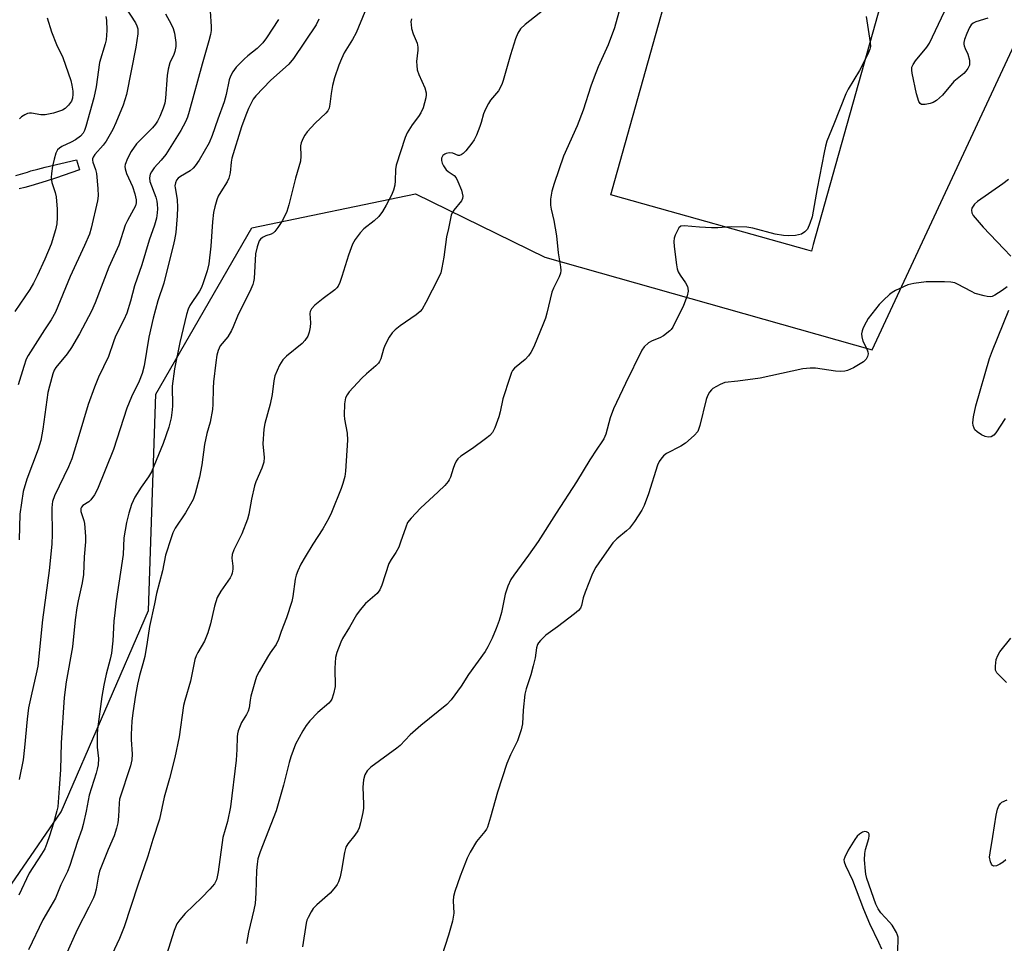
# Model space of a CAD drawing. Units: inches. Extents: x 1249762 to 1255762, y 485456 to 489456.
# Drawn here: x 1251368 to 1251642, y 487485 to 487741 of the extents above; entities that cross this region are included whole.
import ezdxf

# ---------------------------------------------------------------- set-up
doc = ezdxf.new("R2010")
doc.units = ezdxf.units.IN
doc.header["$MEASUREMENT"] = 0
for name, color, linetype in [('CULTRL-Pad', 6, 'Continuous'), ('NTRL-Trees', 3, 'Continuous'), ('TRANS-Non Street Sidewalk', 7, 'Continuous'), ('Undefined', 1, 'Continuous')]:
    doc.layers.add(name, color=color, linetype=linetype)

msp = doc.modelspace()

# ---------------------------------------------------------------- linework, layer by layer
at = {"layer": 'CULTRL-Pad'}
msp.add_lwpolyline([(1251588.54, 487678.58), (1251588.03, 487676.78), (1251586.79, 487677.13), (1251536.03, 487691.36), (1251532.41, 487692.37), (1251533.52, 487696.32), (1251564.14, 487805.6), (1251619.76, 487790.02)], close=True, dxfattribs=at)
at = {"layer": 'NTRL-Trees'}
msp.add_lwpolyline([(1251345.09, 487470.62), (1251379.85, 487521.17), (1251404.07, 487577), (1251406.18, 487637.03), (1251432.78, 487683.21), (1251478.18, 487692.7), (1251514.09, 487675.08), (1251604.88, 487649.33), (1251646.89, 487739.45), (1251644.43, 487804.43), (1251644.8, 487848.68), (1251644.86, 487855.99), (1251680.52, 487880.9), (1251737.68, 487927.13), (1251745.14, 487969.82), (1251715.32, 488029.45), (1251711.94, 488059.26), (1251741.52, 488093.68), (1251850.84, 488169.7)], dxfattribs=at)
at = {"layer": 'TRANS-Non Street Sidewalk'}
msp.add_lwpolyline([(1251367.33, 487697.7), (1251370.48, 487698.7), (1251371.49, 487699), (1251373.35, 487699.5), (1251375.44, 487700.02), (1251384.13, 487702.08), (1251384.93, 487699.29), (1251378.29, 487697), (1251375.73, 487696.16), (1251373.56, 487695.48), (1251371.49, 487694.86), (1251369.8, 487694.4), (1251368.2, 487694)], dxfattribs=at)
at = {"layer": 'Undefined'}
for points, elevation in [([(1251535.57, 487746.43), (1251533.44, 487738.74), (1251531.66, 487733.97), (1251528.9, 487727.92), (1251527.76, 487725.01), (1251526.88, 487722.57), (1251524.69, 487715.9), (1251523.08, 487711.52), (1251519.28, 487703.12), (1251516.63, 487695.49), (1251515.99, 487693.4), (1251515.65, 487691.2), (1251515.62, 487689.51), (1251515.81, 487688.37), (1251516.53, 487685.26), (1251517.31, 487681.01), (1251517.78, 487676.29), (1251518.41, 487672.44), (1251518.48, 487671.35), (1251518.38, 487670.6), (1251518.05, 487669.6), (1251516.44, 487666.44), (1251515.99, 487665.35), (1251514.66, 487659.58), (1251514.25, 487658.15), (1251513.71, 487656.72), (1251511.01, 487650.23), (1251510.21, 487648.66), (1251509.53, 487647.74), (1251508.59, 487646.66), (1251505.7, 487644.23), (1251505.14, 487643.61), (1251504.85, 487643.11), (1251504.33, 487641.73), (1251502.45, 487635.75), (1251501.66, 487632.13), (1251501.27, 487630.73), (1251500.21, 487627.69), (1251499.54, 487626.44), (1251498.78, 487625.59), (1251497.63, 487624.66), (1251494.04, 487621.98), (1251490.8, 487619.86), (1251489.92, 487619.11), (1251489.47, 487618.45), (1251488.99, 487617.47), (1251488.61, 487616.44), (1251487.88, 487614.01), (1251487.55, 487613.26), (1251487.23, 487612.79), (1251486.29, 487611.74), (1251484.45, 487609.91), (1251479.57, 487605.43), (1251476.95, 487602.66), (1251476.01, 487601.41), (1251475.46, 487600.15), (1251474.06, 487595.98), (1251473.52, 487594.62), (1251472.71, 487593.08), (1251471.4, 487591.16), (1251470.82, 487590.1), (1251468.86, 487584.08), (1251468.3, 487582.74), (1251467.51, 487581.71), (1251464.31, 487578.93), (1251462.82, 487577.22), (1251461.86, 487575.82), (1251459.88, 487572.38), (1251457.94, 487569.28), (1251457.43, 487568.27), (1251456.33, 487565.33), (1251455.98, 487563.95), (1251455.82, 487561.02), (1251455.85, 487555.9), (1251455.47, 487553.85), (1251454.99, 487552.45), (1251454.62, 487551.86), (1251454.12, 487551.29), (1251451.08, 487548.68), (1251448.91, 487546.41), (1251447.84, 487545.09), (1251446.93, 487543.64), (1251444.9, 487539.88), (1251443.64, 487536.43), (1251443.16, 487534.81), (1251441.6, 487528.52), (1251439.5, 487521.44), (1251435.12, 487510.03), (1251434.47, 487508.07), (1251434.21, 487506.62), (1251434.03, 487504.86), (1251433.9, 487498.55), (1251433.71, 487495.71), (1251433.37, 487493.99), (1251431.82, 487487.72), (1251431.29, 487484.65)], 288), ([(1251397.55, 487744.63), (1251400.48, 487740.11), (1251400.89, 487739.32), (1251401.14, 487738.42), (1251401.15, 487737.06), (1251400.61, 487733.35), (1251397.99, 487720.2), (1251397.1, 487717.26), (1251395.05, 487712.35), (1251394.16, 487710.53), (1251392.33, 487707.31), (1251391.48, 487706.2), (1251389.2, 487703.55), (1251388.73, 487702.87), (1251388.54, 487702.39), (1251388.52, 487701.96), (1251388.61, 487701.46), (1251389.39, 487699.38), (1251389.68, 487698.27), (1251390.06, 487694.15), (1251390.15, 487692.09), (1251389.94, 487690.67), (1251388.21, 487683.16), (1251387.71, 487681.47), (1251386.35, 487678.34), (1251382.38, 487669.68), (1251378.31, 487659.81), (1251377.1, 487657.67), (1251375.23, 487654.95), (1251370.71, 487647.77), (1251370.18, 487646.73), (1251369.49, 487644.77), (1251367.89, 487639.66)], 304), ([(1251516.34, 487745.72), (1251508.58, 487739.69), (1251507.3, 487738.48), (1251506.57, 487737.27), (1251505.95, 487735.65), (1251504.54, 487731.2), (1251502.51, 487724.08), (1251502.12, 487723.01), (1251501.23, 487721.23), (1251499.03, 487718.66), (1251498.42, 487717.7), (1251497.6, 487716.2), (1251497.05, 487714.89), (1251496.43, 487712.47), (1251496.07, 487711.38), (1251495.09, 487708.96), (1251494.45, 487707.66), (1251493.78, 487706.69), (1251492.11, 487704.61), (1251491.38, 487703.83), (1251490.85, 487703.44), (1251490.44, 487703.32), (1251490, 487703.34), (1251488.52, 487703.96), (1251487.51, 487704.03), (1251486.74, 487703.89), (1251486.28, 487703.71), (1251485.79, 487703.32), (1251485.55, 487702.97), (1251485.41, 487702.56), (1251485.39, 487701.88), (1251485.57, 487701.14), (1251485.91, 487700.39), (1251486.68, 487699.33), (1251487.21, 487698.89), (1251488.92, 487697.75), (1251489.45, 487697.11), (1251489.95, 487696.08), (1251490.91, 487693.63), (1251491.18, 487692.81), (1251491.31, 487691.99), (1251491.22, 487691.37), (1251490.91, 487690.74), (1251488.81, 487688.11), (1251488.34, 487687.38), (1251488.06, 487686.7), (1251487.38, 487683.03), (1251486.82, 487680.7), (1251486.03, 487675.04), (1251485.53, 487672.12), (1251485.18, 487670.69), (1251484.59, 487669.35), (1251481.08, 487662.47), (1251480.01, 487660.69), (1251479.45, 487660.04), (1251478.39, 487659.09), (1251473.97, 487655.99), (1251472.54, 487654.9), (1251471.68, 487654.09), (1251470.9, 487652.91), (1251469.71, 487650.61), (1251469.31, 487649.55), (1251468.56, 487646.82), (1251468.24, 487646.09), (1251467.96, 487645.67), (1251467.19, 487644.88), (1251464.58, 487642.74), (1251463.32, 487641.48), (1251459.79, 487637.74), (1251459.18, 487636.92), (1251458.76, 487636.05), (1251458.5, 487634.38), (1251458.41, 487631.23), (1251458.52, 487630.13), (1251459.18, 487626.26), (1251459.29, 487624.29), (1251458.78, 487615.68), (1251458.55, 487614.24), (1251458.04, 487612.24), (1251457.55, 487610.85), (1251454.86, 487604.26), (1251454.13, 487602.67), (1251452.47, 487599.66), (1251449.68, 487595.47), (1251447.54, 487591.91), (1251446.4, 487589.87), (1251445.52, 487588.07), (1251445.09, 487586.8), (1251444.83, 487585.74), (1251444.19, 487580.91), (1251443.88, 487579.5), (1251442.42, 487575), (1251440.92, 487571.2), (1251440.21, 487568.97), (1251439.54, 487567.59), (1251437.89, 487565.3), (1251437.12, 487564.09), (1251434.83, 487560.09), (1251434.11, 487558.66), (1251433.58, 487557.15), (1251432.53, 487553.25), (1251432.29, 487552.12), (1251432.01, 487550.05), (1251431.75, 487549.07), (1251431.3, 487548.12), (1251429.91, 487545.95), (1251428.96, 487543.61), (1251428.75, 487542.81), (1251428.66, 487541.94), (1251428.6, 487538.43), (1251428.43, 487535.51), (1251426.88, 487522.55), (1251426.04, 487518.5), (1251424.7, 487514.01), (1251423.42, 487504.49), (1251423.18, 487503.07), (1251422.96, 487502.24), (1251422.39, 487501.18), (1251421.1, 487499.66), (1251418.94, 487497.34), (1251414.27, 487492.93), (1251412.81, 487491.21), (1251412, 487490.06), (1251411.2, 487488.2), (1251409.1, 487481.48)], 290), ([(1251392.27, 487741.91), (1251392.48, 487740.85), (1251392.55, 487738), (1251392.33, 487735.44), (1251392.07, 487734.32), (1251390.54, 487729.07), (1251389.56, 487722.32), (1251388.89, 487719.3), (1251386.69, 487711.34), (1251386.31, 487710.23), (1251385.93, 487709.51), (1251385.25, 487708.7), (1251383.87, 487707.68), (1251382.62, 487706.97), (1251380.06, 487705.75), (1251379.36, 487705.32), (1251378.88, 487704.84), (1251378.39, 487703.91), (1251377.89, 487702.3), (1251377.44, 487700.31), (1251377.15, 487698.3), (1251377.09, 487697.16), (1251377.31, 487695.8), (1251378.23, 487693.01), (1251378.49, 487691.87), (1251378.77, 487688.37), (1251378.77, 487686.06), (1251378.63, 487684.35), (1251378.34, 487682.7), (1251377.12, 487678.71), (1251375.36, 487674.49), (1251373.2, 487669.88), (1251372.15, 487667.82), (1251371.13, 487666.13), (1251367.01, 487659.96)], 306), ([(1251440.2, 487741.03), (1251436.85, 487735.95), (1251435.84, 487734.55), (1251434.29, 487732.98), (1251431.68, 487730.98), (1251430.61, 487730.02), (1251428.42, 487727.79), (1251427.46, 487726.47), (1251426.81, 487725.29), (1251426.44, 487724.29), (1251425.62, 487720.21), (1251425.09, 487718.22), (1251423.32, 487713.42), (1251421.78, 487708.83), (1251420.9, 487706.84), (1251418.18, 487702.02), (1251417.03, 487700.39), (1251416.45, 487699.77), (1251415.62, 487699.06), (1251413, 487697.48), (1251412.36, 487697.01), (1251411.87, 487696.42), (1251411.58, 487695.67), (1251411.45, 487694.87), (1251411.48, 487694.32), (1251412.05, 487691.07), (1251412.18, 487688.86), (1251412.09, 487686.54), (1251411.89, 487684.24), (1251411.66, 487681.94), (1251411.33, 487679.87), (1251410.99, 487678.19), (1251409.75, 487673.52), (1251408.38, 487667.89), (1251406.7, 487662.94), (1251405.37, 487658.14), (1251404.2, 487652.92), (1251402.86, 487644.96), (1251402.35, 487642.75), (1251401.55, 487640.64), (1251399.39, 487636.35), (1251398.06, 487633.21), (1251394.41, 487621.66), (1251389.93, 487610.66), (1251389.11, 487609.12), (1251388.12, 487607.71), (1251387.5, 487607.14), (1251385.84, 487606.12), (1251385.5, 487605.74), (1251385.33, 487605.35), (1251385.28, 487604.98), (1251385.34, 487604.46), (1251386.13, 487602.03), (1251386.33, 487601.17), (1251386.66, 487597.6), (1251386.64, 487596.12), (1251386.29, 487591.96), (1251386.02, 487586.97), (1251385.67, 487584.67), (1251384.6, 487579.73), (1251384.26, 487577.78), (1251383.77, 487574.4), (1251382.97, 487566.95), (1251381.28, 487557.21), (1251380.72, 487552.92), (1251379.83, 487540.32), (1251379.64, 487532.79), (1251379.35, 487527.74), (1251378.9, 487522.55), (1251378.71, 487521.43), (1251377.74, 487517.99), (1251376.64, 487514.46), (1251375.92, 487512.37), (1251375.31, 487510.87), (1251374.45, 487509.4), (1251370.96, 487504.09), (1251368.11, 487498)], 298), ([(1251421.22, 487743.32), (1251421.5, 487739.08), (1251421.46, 487737.95), (1251421.31, 487736.84), (1251420.88, 487735.16), (1251418.96, 487728.69), (1251415.37, 487715.48), (1251414.88, 487713.89), (1251414.38, 487712.6), (1251413.1, 487710.2), (1251408.89, 487703.55), (1251407.63, 487701.98), (1251405.71, 487699.89), (1251404.93, 487698.78), (1251404.57, 487698.08), (1251404.39, 487697.09), (1251404.51, 487696.05), (1251406.11, 487691.7), (1251406.4, 487690.63), (1251406.53, 487689.82), (1251406.58, 487688.45), (1251406.52, 487687.36), (1251406.28, 487685.92), (1251405.8, 487683.94), (1251404.3, 487679.82), (1251402.26, 487672.92), (1251400.18, 487667.15), (1251399.1, 487662.87), (1251398.09, 487659.56), (1251397.28, 487657.73), (1251394.98, 487653.15), (1251394.36, 487651.57), (1251392.99, 487647.53), (1251390.27, 487641.78), (1251389.08, 487639.02), (1251387.4, 487634.19), (1251384.81, 487625.47), (1251382.79, 487619.09), (1251381.88, 487616.89), (1251378.02, 487608.86), (1251377.48, 487607.29), (1251377.35, 487606.52), (1251377.28, 487605.38), (1251377.39, 487598.23), (1251377.25, 487595.47), (1251376.54, 487588.08), (1251374.67, 487574.47), (1251373.35, 487561.55), (1251372.96, 487559.46), (1251371.69, 487554.14), (1251370.79, 487549.97), (1251370.39, 487546.86), (1251369.7, 487538.96), (1251369.28, 487535.59), (1251368.2, 487530.08)], 300), ([(1251408.82, 487742.61), (1251410.42, 487739.78), (1251410.97, 487738.58), (1251411.34, 487737.24), (1251411.68, 487734.67), (1251411.68, 487733.53), (1251411.45, 487732.14), (1251411.16, 487731.34), (1251409.99, 487728.98), (1251409.54, 487727.29), (1251409.31, 487725.52), (1251408.86, 487719.25), (1251408.62, 487717.79), (1251408.18, 487716.45), (1251407.21, 487714.1), (1251406.6, 487712.85), (1251406.05, 487711.95), (1251405.24, 487710.96), (1251401.98, 487707.76), (1251400.81, 487706.51), (1251399.27, 487704.4), (1251398.23, 487702.46), (1251397.67, 487700.81), (1251397.57, 487700.25), (1251397.58, 487699.57), (1251397.98, 487698.32), (1251399.63, 487694.69), (1251400.32, 487692.66), (1251400.66, 487691), (1251400.64, 487690.15), (1251400.46, 487689.32), (1251399.98, 487688.3), (1251398.27, 487685.29), (1251397.6, 487683.94), (1251395.83, 487678.39), (1251393.1, 487672.31), (1251389.28, 487662.39), (1251388.26, 487660.1), (1251384.94, 487653.76), (1251382.7, 487649.99), (1251381.57, 487648.29), (1251378.41, 487644.45), (1251377.97, 487643.74), (1251377.55, 487642.66), (1251376.6, 487639.27), (1251376.2, 487637.56), (1251374.81, 487627.36), (1251374.24, 487624.21), (1251373.5, 487621.8), (1251370.33, 487613.45), (1251369.36, 487610.09), (1251368.42, 487603.76), (1251368.21, 487596.59)], 302), ([(1251375.95, 487741.52), (1251377.16, 487737.66), (1251378.61, 487734.1), (1251380.37, 487730.52), (1251382.51, 487724.15), (1251382.84, 487722.81), (1251383.1, 487721.16), (1251383.13, 487720.33), (1251382.98, 487719.2), (1251382.7, 487718.42), (1251381.94, 487717.28), (1251381, 487716.31), (1251380.27, 487715.88), (1251377.72, 487715.09), (1251375.4, 487714.56), (1251374.19, 487714.58), (1251371.61, 487715), (1251371.05, 487715.01), (1251370.53, 487714.92), (1251369.79, 487714.62), (1251368.89, 487714.03), (1251368.33, 487713.48)], 308), ([(1251451.35, 487741.1), (1251450.6, 487739.53), (1251444.29, 487730.25), (1251443, 487728.65), (1251437.92, 487724.15), (1251433.87, 487719.82), (1251433.18, 487718.89), (1251432.6, 487717.86), (1251431.88, 487716.35), (1251431.13, 487714.49), (1251429.92, 487711.22), (1251427.25, 487702.53), (1251427.03, 487701.46), (1251426.72, 487698.44), (1251426.41, 487697.02), (1251425.94, 487696.01), (1251424.13, 487693.2), (1251423.46, 487692.02), (1251423.05, 487690.99), (1251422.52, 487689.09), (1251422.18, 487687.44), (1251421.88, 487684.89), (1251421.35, 487678.12), (1251420.81, 487673.23), (1251420.36, 487671.29), (1251419.31, 487667.97), (1251418.79, 487666.63), (1251418.21, 487665.65), (1251415.58, 487661.71), (1251415.08, 487660.61), (1251414.68, 487659.19), (1251412.83, 487651.37), (1251411.33, 487644.09), (1251410.71, 487639.26), (1251410.76, 487633.81), (1251410.71, 487632.68), (1251410.35, 487630.46), (1251409.72, 487627.93), (1251408.13, 487623.38), (1251404.92, 487615.5), (1251404.13, 487614.08), (1251402.11, 487611.27), (1251400.34, 487608.51), (1251399.42, 487606.44), (1251398.6, 487604.01), (1251397.99, 487601.42), (1251397.25, 487597.23), (1251397.07, 487592.52), (1251395.14, 487579.74), (1251394.72, 487576.37), (1251394.49, 487574.1), (1251394.16, 487568.59), (1251393.83, 487565.17), (1251393.49, 487563.47), (1251392.37, 487559.36), (1251391.68, 487556.27), (1251391.19, 487553.17), (1251389.97, 487544.12), (1251389.83, 487542.73), (1251389.82, 487541.04), (1251389.9, 487539.07), (1251390.23, 487535.95), (1251390.11, 487534.19), (1251389.9, 487533.01), (1251389.61, 487531.91), (1251387.61, 487525.8), (1251386.79, 487521.31), (1251386, 487517.61), (1251385.64, 487516.22), (1251384.41, 487512.87), (1251382.24, 487506.23), (1251381.62, 487504.58), (1251379.8, 487500.9), (1251378.25, 487497.21), (1251377.04, 487494.93), (1251374.76, 487491.21), (1251370.77, 487482.86)], 296), ([(1251464.12, 487743.14), (1251461.74, 487737.32), (1251460.74, 487735.49), (1251458.42, 487731.77), (1251457.64, 487730.17), (1251456.92, 487728.37), (1251455.73, 487724.87), (1251455.13, 487722.71), (1251454.77, 487720.54), (1251454.44, 487717.51), (1251454.21, 487716.46), (1251453.82, 487715.72), (1251453.28, 487715.07), (1251450.38, 487712.24), (1251448.16, 487709.85), (1251447.44, 487708.91), (1251447.02, 487708.14), (1251446.48, 487706.78), (1251446.29, 487705.94), (1251446.38, 487703.07), (1251446.24, 487701.69), (1251444.86, 487696.97), (1251443.02, 487689.61), (1251442.44, 487687.73), (1251441.24, 487685.27), (1251439.99, 487683.33), (1251439.14, 487682.19), (1251438.75, 487681.81), (1251438.17, 487681.45), (1251436.65, 487681.02), (1251435.72, 487680.58), (1251435.14, 487680.09), (1251434.84, 487679.63), (1251434.25, 487677.98), (1251433.75, 487675.96), (1251433.4, 487669.13), (1251433.28, 487668.25), (1251433.09, 487667.54), (1251432.49, 487666.18), (1251428.76, 487658.69), (1251427.61, 487655.74), (1251427.12, 487654.71), (1251426.09, 487653.01), (1251423.99, 487650.48), (1251423.41, 487649.22), (1251423.08, 487647.84), (1251422.75, 487645.87), (1251422.17, 487640.52), (1251422.05, 487638.73), (1251421.98, 487634.26), (1251421.86, 487632.78), (1251421.21, 487629.28), (1251420.29, 487626.13), (1251419.6, 487623.06), (1251418.88, 487617.42), (1251418.26, 487614.06), (1251417.03, 487609.46), (1251416.45, 487607.79), (1251414.34, 487604.17), (1251411.54, 487599.86), (1251410.89, 487598.57), (1251410.35, 487597.22), (1251408.85, 487592.36), (1251408.02, 487588.03), (1251406.36, 487581.72), (1251405.72, 487578.9), (1251404.4, 487572.58), (1251403.76, 487568.26), (1251403.06, 487564.28), (1251402.57, 487562.26), (1251401.6, 487558.95), (1251401.04, 487556.55), (1251400.49, 487553.5), (1251399.77, 487548.61), (1251399.49, 487546.3), (1251399.32, 487542.63), (1251399.33, 487541.19), (1251399.59, 487537.13), (1251399.5, 487535.61), (1251399.07, 487533.92), (1251396.09, 487524.62), (1251395.95, 487523.52), (1251395.79, 487519.84), (1251395.55, 487518.08), (1251395.23, 487516.64), (1251394.56, 487514.53), (1251392.9, 487510.72), (1251390.5, 487504.66), (1251390.09, 487503.01), (1251389.55, 487499.7), (1251389.2, 487498.31), (1251388.81, 487497.24), (1251387.58, 487494.67), (1251384.31, 487488.43), (1251381.05, 487481.17)], 294), ([(1251477.03, 487741.21), (1251476.91, 487740.42), (1251476.94, 487739.63), (1251477.1, 487738.56), (1251477.52, 487737.06), (1251478.62, 487734.44), (1251478.84, 487733.33), (1251478.83, 487732.49), (1251478.49, 487729.39), (1251478.53, 487728.23), (1251478.68, 487727.08), (1251479.12, 487725.73), (1251480.77, 487722.05), (1251481.12, 487720.72), (1251481.13, 487720.17), (1251481.01, 487719.32), (1251480.28, 487716.49), (1251479.7, 487715.15), (1251479.04, 487714.16), (1251477.22, 487711.77), (1251475.91, 487709.55), (1251475.29, 487708.25), (1251472.85, 487700.59), (1251472.68, 487699.44), (1251472.59, 487696.25), (1251472.41, 487695.08), (1251472.08, 487693.64), (1251471.55, 487692.29), (1251470.05, 487689.49), (1251469.02, 487687.76), (1251467.98, 487686.4), (1251466.71, 487685.21), (1251463.81, 487682.92), (1251462.84, 487681.84), (1251461.45, 487679.97), (1251460.75, 487678.68), (1251459.56, 487675.61), (1251457.76, 487669.71), (1251457.19, 487668.06), (1251456.7, 487667.03), (1251456.37, 487666.56), (1251455.77, 487665.98), (1251452.54, 487663.65), (1251450.28, 487661.75), (1251449.29, 487660.72), (1251448.97, 487660.04), (1251448.89, 487659.49), (1251449.03, 487656.84), (1251448.97, 487655.67), (1251448.68, 487654.25), (1251448.28, 487653.17), (1251447.49, 487651.97), (1251446.7, 487651.11), (1251442.36, 487647.56), (1251441.33, 487646.55), (1251440.46, 487645.08), (1251439.17, 487642.19), (1251438.85, 487640.77), (1251438.38, 487636.98), (1251437.9, 487634.24), (1251436.4, 487628.92), (1251436.1, 487627.34), (1251435.78, 487623.26), (1251436.19, 487619.44), (1251436.08, 487618.18), (1251435.53, 487616.55), (1251433.91, 487612.7), (1251433.55, 487611.64), (1251432.69, 487607.88), (1251431.95, 487603.78), (1251431.55, 487602.37), (1251429.96, 487598.28), (1251427.81, 487593.85), (1251427.3, 487592.53), (1251427.22, 487591.56), (1251427.53, 487589.35), (1251427.48, 487588.51), (1251427.28, 487587.4), (1251427.11, 487586.86), (1251426.73, 487586.12), (1251424.19, 487582.37), (1251423.19, 487580.63), (1251422.4, 487578.24), (1251421.32, 487573.31), (1251420.6, 487570.84), (1251419.62, 487568.48), (1251417.81, 487565.41), (1251417.34, 487564.46), (1251416.97, 487563.46), (1251415.74, 487557.45), (1251414.17, 487552.07), (1251413.82, 487550.68), (1251412.61, 487541.97), (1251411.41, 487536.21), (1251409.94, 487530.44), (1251408.47, 487525.2), (1251407.16, 487519.1), (1251405.3, 487513.43), (1251403.95, 487508.85), (1251401.14, 487500.75), (1251397.34, 487489.23), (1251396.02, 487486.03), (1251391.77, 487476.97)], 292), ([(1251603.19, 487741.86), (1251604.34, 487734.69), (1251604.4, 487733.57), (1251604.28, 487732.79), (1251603.74, 487731.43), (1251601.39, 487726.93), (1251598.27, 487721.69), (1251597.58, 487720.41), (1251594.28, 487711.98), (1251592.33, 487707.27), (1251591.94, 487705.89), (1251591.57, 487704.17), (1251589.64, 487694.18), (1251588.22, 487686.28), (1251587.64, 487684.38), (1251586.95, 487682.88), (1251586.22, 487682.07), (1251585.27, 487681.51), (1251583.67, 487681.14), (1251581.73, 487680.98), (1251580.32, 487681.1), (1251577.99, 487681.5), (1251571.8, 487683.11), (1251570.11, 487683.39), (1251565.8, 487683.48), (1251562.04, 487683.25), (1251560.36, 487683.24), (1251556.95, 487683.4), (1251552.76, 487683.78), (1251551.84, 487683.64), (1251551.28, 487683.2), (1251550.85, 487682.5), (1251550.26, 487681.15), (1251549.98, 487680.31), (1251549.83, 487679.46), (1251549.92, 487678), (1251550.58, 487672.98), (1251550.79, 487671.82), (1251551.07, 487671.01), (1251551.64, 487670.04), (1251553.1, 487667.93), (1251553.63, 487666.95), (1251553.78, 487666.44), (1251553.81, 487665.64), (1251553.53, 487664.31), (1251552.58, 487661.7), (1251549.62, 487655.7), (1251549.17, 487655.03), (1251548.79, 487654.63), (1251547, 487653.27), (1251546.01, 487652.72), (1251543.84, 487651.86), (1251542.88, 487651.28), (1251541.63, 487650.19), (1251540.98, 487649.27), (1251536.44, 487640.02), (1251533.12, 487632.98), (1251532.22, 487630.53), (1251530.97, 487625.96), (1251530.44, 487624.7), (1251529.9, 487623.79), (1251528.49, 487621.8), (1251526.56, 487618.86), (1251522.88, 487612.77), (1251517.18, 487604.04), (1251512.22, 487596.13), (1251509.58, 487592.38), (1251505.49, 487586.87), (1251504.68, 487585.63), (1251503.84, 487583.74), (1251503.04, 487581.51), (1251502.01, 487576.44), (1251501.38, 487574.24), (1251500.61, 487572.06), (1251499.44, 487569.37), (1251498.22, 487566.96), (1251497.48, 487565.68), (1251492.92, 487559.3), (1251490.87, 487556.03), (1251488.06, 487552.23), (1251486.91, 487550.9), (1251479.62, 487545.13), (1251476.74, 487542.5), (1251473.9, 487539.54), (1251473.04, 487538.77), (1251465.75, 487533.58), (1251464.79, 487532.57), (1251464.1, 487531.42), (1251463.76, 487530.02), (1251463.54, 487527.99), (1251463.77, 487523.3), (1251463.76, 487522.14), (1251463.58, 487520.98), (1251462.93, 487518.11), (1251462.54, 487516.71), (1251462.19, 487515.91), (1251461.35, 487514.7), (1251459.39, 487512.27), (1251458.87, 487511.31), (1251458.52, 487509.9), (1251457.69, 487504.98), (1251457.24, 487503.08), (1251456.83, 487501.76), (1251456.44, 487501.02), (1251455.96, 487500.31), (1251454.52, 487498.53), (1251450.8, 487495.35), (1251449.82, 487494.32), (1251449.19, 487493.36), (1251448.36, 487491.83), (1251448.04, 487491.04), (1251447.83, 487490.21), (1251446.79, 487483.64)], 286), ([(1251636.95, 487741.43), (1251633.69, 487740.37), (1251632.95, 487740.03), (1251632.33, 487739.53), (1251631.89, 487738.81), (1251631.16, 487737.19), (1251630.52, 487735.53), (1251630.32, 487734.7), (1251630.32, 487734.19), (1251630.42, 487733.72), (1251630.68, 487733.02), (1251631.49, 487731.38), (1251631.89, 487729.75), (1251631.95, 487728.93), (1251631.89, 487728.41), (1251631.42, 487727.41), (1251630.91, 487726.72), (1251630.31, 487726.08), (1251627.59, 487723.79), (1251624.43, 487720.04), (1251622.78, 487718.54), (1251621.86, 487717.99), (1251621.03, 487717.72), (1251619.61, 487717.45), (1251618.59, 487717.48), (1251618.23, 487717.7), (1251617.86, 487718.3), (1251617.21, 487720.38), (1251615.99, 487726.14), (1251615.89, 487727), (1251615.93, 487727.81), (1251616.25, 487728.59), (1251616.91, 487729.56), (1251620.03, 487733.35), (1251620.84, 487734.51), (1251624.98, 487743.27)], 286), ([(1251642.75, 487696.61), (1251641.17, 487695.41), (1251634.12, 487690.55), (1251633.3, 487689.76), (1251632.59, 487688.64), (1251632.47, 487688.17), (1251632.58, 487687.41), (1251632.95, 487686.68), (1251633.44, 487686.02), (1251635.69, 487683.45), (1251641.42, 487677.36), (1251643.39, 487675.4)], 284), ([(1251642.33, 487666.86), (1251640.95, 487665.8), (1251638.95, 487664.52), (1251638.18, 487664.18), (1251637.64, 487664.09), (1251636.82, 487664.15), (1251635.98, 487664.32), (1251633.47, 487665.02), (1251632.42, 487665.51), (1251628.6, 487667.6), (1251627.81, 487667.92), (1251626.75, 487668.15), (1251625, 487668.23), (1251619.93, 487668.19), (1251616.48, 487667.77), (1251614.8, 487667.39), (1251611.41, 487665.83), (1251610.42, 487665.26), (1251609.75, 487664.73), (1251608.06, 487663.17), (1251606.85, 487661.94), (1251603.79, 487658.06), (1251603.19, 487657.05), (1251602.42, 487655.45), (1251602.11, 487654.64), (1251601.97, 487653.8), (1251602.04, 487652.93), (1251602.33, 487651.79), (1251603.34, 487649.81), (1251603.72, 487648.79), (1251603.8, 487648.28), (1251603.65, 487647.48), (1251603.27, 487646.76), (1251602.49, 487645.99), (1251599.68, 487644.36), (1251598.09, 487643.63), (1251597.3, 487643.45), (1251596.22, 487643.35), (1251594.77, 487643.45), (1251589.15, 487644.3), (1251587.7, 487644.31), (1251585.7, 487644.12), (1251573.81, 487641.48), (1251567.67, 487640.67), (1251563.99, 487640.31), (1251562.68, 487639.78), (1251560.71, 487638.61), (1251560.28, 487638.25), (1251559.77, 487637.6), (1251559.24, 487636.6), (1251558.81, 487635.54), (1251557.08, 487628.35), (1251556.83, 487627.5), (1251556.49, 487626.7), (1251555.55, 487625.59), (1251553.09, 487623.43), (1251551.83, 487622.65), (1251547.87, 487620.59), (1251546.96, 487619.9), (1251546.23, 487619.05), (1251545.82, 487618.34), (1251545.37, 487617.31), (1251542.83, 487609.44), (1251541.61, 487606.19), (1251541.02, 487604.88), (1251538.99, 487601.72), (1251537.61, 487599.87), (1251536.77, 487599.09), (1251534.08, 487596.92), (1251532.95, 487595.79), (1251529.85, 487591.46), (1251528.27, 487589.08), (1251527.32, 487587.29), (1251525.28, 487582.15), (1251524.71, 487580.51), (1251524.26, 487578.39), (1251523.93, 487577.67), (1251523.39, 487577.02), (1251522.27, 487576.07), (1251517.6, 487572.47), (1251514.36, 487570.18), (1251512.87, 487568.74), (1251512.32, 487568.07), (1251512.06, 487567.62), (1251511.75, 487566.69), (1251511.36, 487563.89), (1251510.84, 487561.67), (1251510.18, 487559.19), (1251508.92, 487555.24), (1251508.55, 487553.82), (1251508.05, 487549.39), (1251507.92, 487545.53), (1251507.54, 487543.86), (1251506.48, 487540.89), (1251504.54, 487536.99), (1251503.57, 487534.59), (1251500.92, 487526.56), (1251498.99, 487519.63), (1251498.12, 487516.87), (1251497.87, 487516.36), (1251497.41, 487515.68), (1251495.08, 487512.87), (1251493.31, 487509.96), (1251492.49, 487508.25), (1251490.55, 487503.25), (1251489.1, 487499.05), (1251488.72, 487497.63), (1251488.65, 487496.44), (1251488.78, 487493.02), (1251488.67, 487491.94), (1251488.44, 487490.84), (1251487.3, 487486.9), (1251485.46, 487481.2)], 284), ([(1251641.83, 487630.34), (1251639.26, 487626.29), (1251638.69, 487625.65), (1251637.91, 487625.21), (1251637.1, 487625.14), (1251636.28, 487625.29), (1251635.23, 487625.78), (1251634.02, 487626.58), (1251633.43, 487627.17), (1251633.17, 487627.6), (1251632.93, 487628.34), (1251632.84, 487629.12), (1251633.02, 487630.77), (1251633.62, 487633.78), (1251637.48, 487646.97), (1251638.3, 487649.19), (1251642.84, 487660.36)], 284), ([(1251642.14, 487557.02), (1251639.52, 487559.68), (1251639.29, 487560.06), (1251639.16, 487560.48), (1251639.12, 487561.56), (1251639.33, 487563.39), (1251639.73, 487564.56), (1251640.35, 487565.51), (1251643.35, 487569.37)], 284), ([(1251642.01, 487507.84), (1251641.23, 487507.15), (1251640.34, 487506.6), (1251639.36, 487506.2), (1251638.67, 487506.11), (1251638.27, 487506.26), (1251637.99, 487506.59), (1251637.72, 487507.28), (1251637.5, 487508.61), (1251637.6, 487509.81), (1251638.39, 487514.27), (1251639.29, 487520.24), (1251639.67, 487521.84), (1251640.05, 487522.84), (1251640.49, 487523.48), (1251640.91, 487523.81), (1251642.4, 487524.43)], 284), ([(1251611.9, 487481.7), (1251612.15, 487485.1), (1251612.1, 487486.38), (1251611.97, 487486.89), (1251611.62, 487487.67), (1251610.43, 487489.66), (1251609.71, 487490.57), (1251607.29, 487493.1), (1251606.52, 487494.25), (1251605.92, 487495.48), (1251603.45, 487502.67), (1251603.13, 487503.81), (1251603.01, 487504.66), (1251602.8, 487507.83), (1251602.83, 487509.56), (1251603.08, 487510.67), (1251604, 487513.74), (1251604.09, 487514.51), (1251604.04, 487514.95), (1251603.88, 487515.3), (1251603.73, 487515.44), (1251603.35, 487515.61), (1251602.9, 487515.66), (1251602.21, 487515.5), (1251601.37, 487514.97), (1251600.78, 487514.38), (1251600.09, 487513.46), (1251598.28, 487510.54), (1251597.28, 487508.55), (1251597.08, 487507.79), (1251597.12, 487507.3), (1251597.5, 487506.24), (1251599.47, 487502.15), (1251602.51, 487494.13), (1251604.17, 487490.14), (1251606.66, 487485.01), (1251607.46, 487483.13)], 282)]:
    msp.add_lwpolyline(points, dxfattribs=dict(at, elevation=elevation))

doc.saveas('drawing.dxf')
